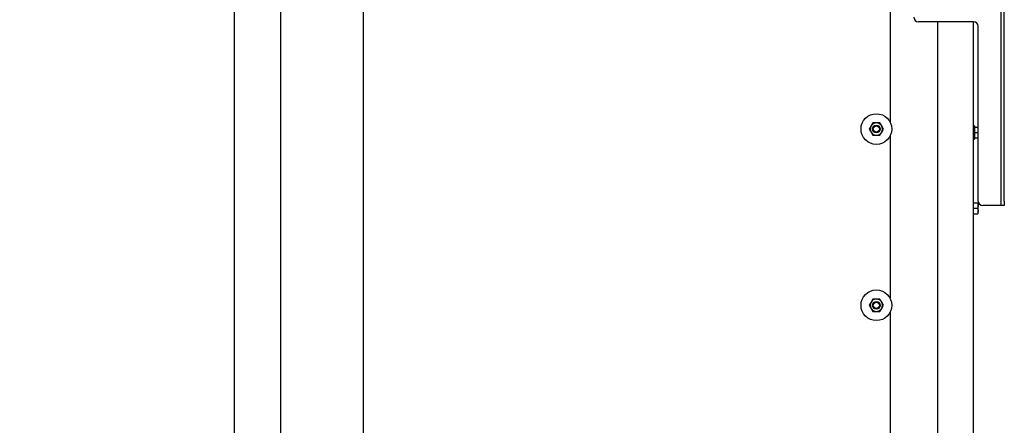
# Paper-space layout 'boven en zijaanzicht' of a CAD drawing. Units: millimetres. Extents: x 284 to 2739, y 92 to 3986.
# Drawn here: x 616 to 1258, y 1355 to 1620 of the extents above; entities that cross this region are included whole.
import ezdxf

# ---------------------------------------------------------------- set-up
doc = ezdxf.new("R2010")
doc.units = ezdxf.units.MM
doc.styles.add('SLDTEXTSTYLE4', font='TXT', dxfattribs={"width": 0.75})
doc.dimstyles.new('SLDDIMSTYLE2', dxfattribs={"dimtxt": 42, "dimasz": 28, "dimexe": 0, "dimexo": 0.0625, "dimgap": 10.5, "dimtad": 1, "dimdec": 0, "dimlfac": 0.7, "dimrnd": 1e-09, "dimzin": 12, "dimdsep": 46, "dimtxsty": 'SLDTEXTSTYLE4', "dimsah": 1, "dimcen": 0.09, "dimadec": 0, "dimazin": 3, "dimtfac": 1, "dimtofl": 0, "dimtmove": 0, "dimatfit": 3, "dimfxl": 0, "dimfrac": 2, "dimtolj": 1, "dimtzin": 12, "dimarcsym": 0})
doc.dimstyles.new('SLDDIMSTYLE3', dxfattribs={"dimtxt": 42, "dimasz": 28, "dimexe": 0, "dimexo": 0.0625, "dimgap": 10.5, "dimtad": 1, "dimdec": 0, "dimlfac": 0.7, "dimrnd": 1e-09, "dimzin": 12, "dimdsep": 46, "dimtxsty": 'SLDTEXTSTYLE4', "dimsah": 1, "dimcen": 0.09, "dimadec": 0, "dimazin": 3, "dimtfac": 1, "dimtmove": 0, "dimatfit": 0, "dimfxl": 0, "dimfrac": 2, "dimtolj": 1, "dimtzin": 12, "dimarcsym": 0})

# ---------------------------------------------------------------- blocks, each defined once
blk = doc.blocks.new('_D_34')
at = {"color": 7, "linetype": 'Continuous', "lineweight": 18, "ltscale": 196}
for p, q in [((786.3, 993.71), (786.3, 2284.46)), ((817.98, 1919.14), (817.98, 2284.46)), ((786.3, 2270.46), (639.85, 2270.46)), ((786.3, 2270.46), (817.98, 2270.46)), ((817.98, 2270.46), (901.98, 2270.46))]:
    blk.add_line(p, q, dxfattribs=at)
for points in [[(786.3, 2270.46), (758.3, 2273.96), (758.3, 2266.96)], [(817.98, 2270.46), (845.98, 2266.96), (845.98, 2273.96)]]:
    blk.add_solid(points, dxfattribs=at)
at = {"color": 7, "linetype": 'Continuous', "lineweight": 18, "ltscale": 196, "insert": (639.85, 2324.6), "char_height": 42, "attachment_point": 1, "style": 'SLDTEXTSTYLE4'}
blk.add_mtext('32', dxfattribs=at)
blk = doc.blocks.new('_D_35')
at = {"color": 7, "linetype": 'Continuous', "lineweight": 18, "ltscale": 196}
for p, q in [((742.3, 1737.96), (324.5, 1737.96)), ((338.5, 1737.96), (338.5, 939.96)), ((742.3, 939.96), (324.5, 939.96))]:
    blk.add_line(p, q, dxfattribs=at)
for points in [[(338.5, 1737.96), (335, 1709.96), (342, 1709.96)], [(338.5, 939.96), (342, 967.96), (335, 967.96)]]:
    blk.add_solid(points, dxfattribs=at)
at = {"color": 7, "linetype": 'Continuous', "lineweight": 18, "ltscale": 196, "insert": (284.36, 1284.11), "char_height": 42, "attachment_point": 1, "rotation": 90, "style": 'SLDTEXTSTYLE4'}
blk.add_mtext('798', dxfattribs=at)

psp = doc.layouts.new('boven en zijaanzicht')

# ---------------------------------------------------------------- linework, layer by layer
at = {"linetype": 'Continuous', "lineweight": 25, "ltscale": 14}
for p, q in [((840.3, 1796.36), (840.3, 881.71)), ((1256.17, 1501.21), (1256.17, 1795.21)), ((1258.17, 1501.21), (1258.17, 1795.21)), ((756.3, 1733.96), (756.3, 943.96)), ((1183.8, 1658.86), (1183.8, 1552.96)), ((786.3, 1633.71), (786.3, 1331.71)), ((1238.17, 1618.21), (1202.17, 1618.21)), ((1214.8, 972.36), (1214.8, 1618.21)), ((1237.8, 1618.21), (1237.8, 796.46)), ((1241.17, 1501.21), (1241.17, 1615.21)), ((1171.32, 1550.19), (1170.16, 1548.19)), ((1170.16, 1548.19), (1171.32, 1546.19)), ((1172.47, 1552.19), (1171.32, 1550.19)), ((1178.25, 1550.19), (1177.09, 1552.19)), ((1179.4, 1548.19), (1178.25, 1550.19)), ((1178.25, 1546.19), (1179.4, 1548.19)), ((1183.57, 1552.96), (1183.8, 1552.96)), ((1238.8, 1550.36), (1237.8, 1550.36)), ((1238.8, 1550.36), (1238.8, 1541.56)), ((1238.8, 1549.46), (1241.17, 1549.46)), ((1171.32, 1546.19), (1172.47, 1544.19)), ((1177.09, 1544.19), (1178.25, 1546.19)), ((1183.8, 1543.86), (1183.8, 1437.96)), ((1237.8, 1541.56), (1238.8, 1541.56)), ((1238.8, 1545.96), (1241.17, 1545.96)), ((1238.8, 1542.46), (1241.17, 1542.46)), ((1237.8, 1499.96), (1240.9, 1499.96)), ((1237.8, 1496.46), (1240.9, 1496.46)), ((1240.9, 1499.96), (1241.05, 1498.21)), ((1241.05, 1498.21), (1240.9, 1496.46)), ((1240.9, 1496.46), (1241.05, 1494.71)), ((1241.05, 1498.21), (1241.05, 1499.96)), ((1241.05, 1494.71), (1241.05, 1498.21)), ((1255.17, 1498.21), (1244.17, 1498.21)), ((1256.17, 1498.21), (1255.17, 1498.21)), ((1256.17, 1498.21), (1256.17, 1501.21)), ((1258.17, 1498.21), (1256.17, 1498.21)), ((1258.17, 1501.21), (1258.17, 1498.21)), ((1237.8, 1492.96), (1240.9, 1492.96)), ((1241.05, 1494.71), (1240.9, 1492.96)), ((1241.05, 1492.96), (1241.05, 1494.71)), ((1183.57, 1437.96), (1183.8, 1437.96)), ((1171.32, 1435.19), (1170.16, 1433.19)), ((1170.16, 1433.19), (1171.32, 1431.19)), ((1172.47, 1437.19), (1171.32, 1435.19)), ((1171.32, 1431.19), (1172.47, 1429.19)), ((1178.25, 1435.19), (1177.09, 1437.19)), ((1177.09, 1429.19), (1178.25, 1431.19)), ((1179.4, 1433.19), (1178.25, 1435.19)), ((1178.25, 1431.19), (1179.4, 1433.19)), ((1183.8, 1428.86), (1183.8, 1325.96))]:
    psp.add_line(p, q, dxfattribs=at)
at = {"linetype": 'Continuous', "lineweight": 25, "ltscale": 196}
for centre, radius in [((1174.78, 1548.19), 10), ((1174.78, 1548.19), 2.5), ((1174.78, 1548.19), 2), ((1174.78, 1433.19), 10), ((1174.78, 1433.19), 2.5), ((1174.78, 1433.19), 2)]:
    psp.add_circle(centre, radius, dxfattribs=at)
for centre, radius, start, end in [((1202.17, 1621.21), 3, 180, 270), ((1238.17, 1615.21), 3, 0, 90), ((1174.78, 1548.19), 4, 150, 210), ((1174.78, 1548.19), 4, 90, 150), ((1174.78, 1548.19), 4, 30, 90), ((1174.78, 1548.19), 4, 330, 30), ((1174.78, 1548.19), 4, 210, 270), ((1174.78, 1548.19), 4, 270, 330), ((1244.17, 1501.21), 3, 180, 270), ((1174.78, 1433.19), 4, 150, 210), ((1174.78, 1433.19), 4, 90, 150), ((1174.78, 1433.19), 4, 210, 270), ((1174.78, 1433.19), 4, 30, 90), ((1174.78, 1433.19), 4, 270, 330), ((1174.78, 1433.19), 4, 330, 30)]:
    psp.add_arc(centre, radius, start, end, dxfattribs=at)
at = {"linetype": 'Continuous', "lineweight": 25, "ltscale": 14}
for points, knots in [([(1174.78, 1552.19), (1174.04, 1552.19), (1173.27, 1552.19), (1172.51, 1552.19), (1172.47, 1552.19)], [0, 0, 0, 0, 0.957858, 1, 1, 1, 1]), ([(1177.09, 1552.19), (1176.92, 1552.19), (1176.16, 1552.19), (1175.38, 1552.19), (1174.78, 1552.19)], [0, 0, 0, 0, 0.226371, 1, 1, 1, 1]), ([(1172.47, 1544.19), (1172.51, 1544.19), (1173.27, 1544.19), (1174.04, 1544.19), (1174.78, 1544.19)], [0, 0, 0, 0, 0.042142, 1, 1, 1, 1]), ([(1174.78, 1544.19), (1175.38, 1544.19), (1176.16, 1544.19), (1176.92, 1544.19), (1177.09, 1544.19)], [0, 0, 0, 0, 0.773629, 1, 1, 1, 1]), ([(1174.78, 1437.19), (1174.04, 1437.19), (1173.27, 1437.19), (1172.51, 1437.19), (1172.47, 1437.19)], [0, 0, 0, 0, 0.957858, 1, 1, 1, 1]), ([(1177.09, 1437.19), (1176.92, 1437.19), (1176.16, 1437.19), (1175.38, 1437.19), (1174.78, 1437.19)], [0, 0, 0, 0, 0.226371, 1, 1, 1, 1]), ([(1172.47, 1429.19), (1172.51, 1429.19), (1173.27, 1429.19), (1174.04, 1429.19), (1174.78, 1429.19)], [0, 0, 0, 0, 0.042142, 1, 1, 1, 1]), ([(1174.78, 1429.19), (1175.38, 1429.19), (1176.16, 1429.19), (1176.92, 1429.19), (1177.09, 1429.19)], [0, 0, 0, 0, 0.773629, 1, 1, 1, 1])]:
    psp.add_open_spline(points, degree=3, knots=knots, dxfattribs=at)

# ---------------------------------------------------------------- dimensions: what is measured, and where the dimension line sits
at = {"color": 7, "linetype": 'Continuous', "lineweight": 18, "ltscale": 14}
dim = psp.add_linear_dim(base=(817.98, 2270.46), p1=(786.3, 979.71), p2=(817.98, 1905.14), dimstyle='SLDDIMSTYLE3', dxfattribs=at)
dim.commit()
dim.dimension.update_dxf_attribs({"geometry": '_D_34', "text_midpoint": (670.89, 2270.46), "dimtype": 160})
dim = psp.add_linear_dim(base=(338.5, 939.96), p1=(756.3, 1737.96), p2=(756.3, 939.96), angle=90, dimstyle='SLDDIMSTYLE2', dxfattribs=at)
dim.commit()
dim.dimension.update_dxf_attribs({"geometry": '_D_35', "text_midpoint": (338.5, 1330.66), "dimtype": 160})

doc.saveas('drawing.dxf')
